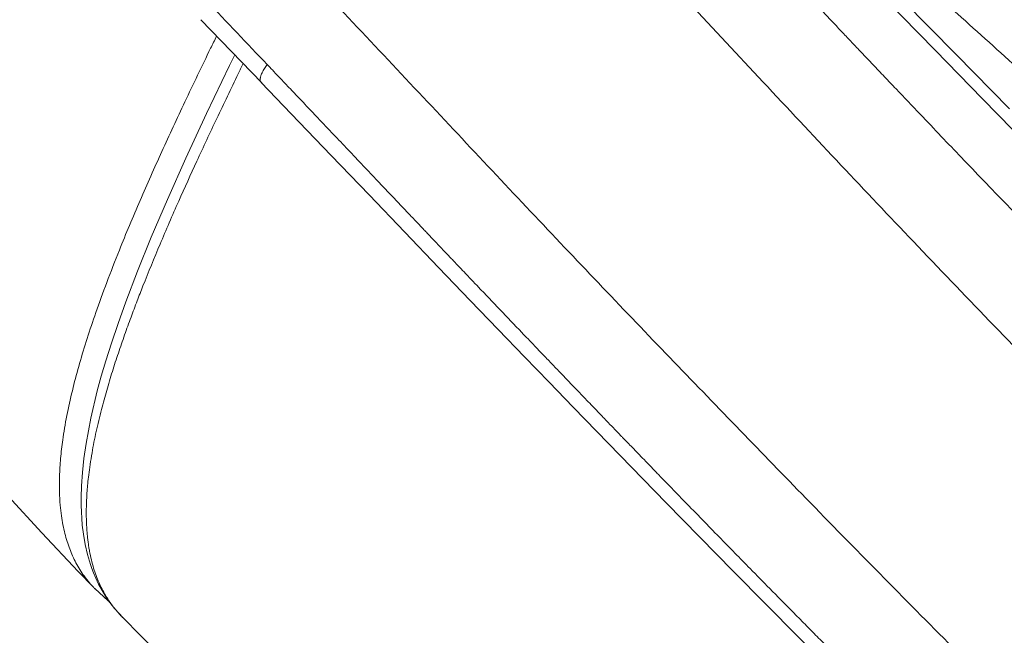
# Model space of a CAD drawing. Units: inches. Extents: x -0.4 to 12.5, y 1.4 to 8.3.
# Drawn here: x 6.3 to 6.7, y 2.7 to 3 of the extents above; entities that cross this region are included whole.
import ezdxf

# ---------------------------------------------------------------- set-up
doc = ezdxf.new("R2010")
doc.units = ezdxf.units.IN
doc.header["$MEASUREMENT"] = 0
doc.header["$PDSIZE"] = -1
doc.layers.add('SLD-0', color=179, linetype='Continuous', lineweight=0)
doc.styles.add('SLDTEXTSTYLE0', font='TXT', dxfattribs={"width": 0.75})
doc.dimstyles.new('SLDDIMSTYLE0', dxfattribs={"dimtxt": 0.137795, "dimasz": 0.156, "dimexe": 0, "dimexo": 0.0625, "dimgap": 0.034449, "dimtad": 0, "dimtih": 1, "dimtoh": 1, "dimlfac": 32, "dimzin": 12, "dimdsep": 46, "dimtxsty": 'SLDTEXTSTYLE0', "dimcen": 0.09, "dimadec": 0, "dimazin": 0, "dimtfac": 1, "dimtofl": 0, "dimtmove": 0, "dimatfit": 3, "dimfxl": 1, "dimtolj": 1, "dimtzin": 12, "dimarcsym": 0})

# ---------------------------------------------------------------- blocks, each defined once
blk = doc.blocks.new('*D9')
at = {"layer": 'Defpoints', "color": 0}
for p in [(4.87718, 4.50804), (6.9188, 1.7591), (8.37815, 1.7591)]:
    blk.add_point(p, dxfattribs=at)
at = {"layer": 'SLD-0', "color": 0, "lineweight": -2}
for p, q in [((4.93968, 4.50804), (8.37815, 4.50804)), ((8.37815, 4.35204), (8.37815, 3.64368)), ((8.37815, 1.9151), (8.37815, 3.20733)), ((6.9813, 1.7591), (8.37815, 1.7591))]:
    blk.add_line(p, q, dxfattribs=at)
at = {"layer": 'SLD-0', "color": 0}
for points in [[(8.35215, 4.35204), (8.40415, 4.35204), (8.37815, 4.50804)], [(8.35215, 1.9151), (8.40415, 1.9151), (8.37815, 1.7591)]]:
    blk.add_solid(points, dxfattribs=at)
at = {"layer": 'SLD-0', "color": 0, "insert": (7.99921, 3.60923), "char_height": 0.137795, "attachment_point": 1, "style": 'SLDTEXTSTYLE0'}
blk.add_mtext('\\A1;87.97\\P [2234.3]', dxfattribs=at)

msp = doc.modelspace()

# ---------------------------------------------------------------- linework, layer by layer
at = {"color": 7, "linetype": 'Continuous', "lineweight": 15}
msp.add_line((6.34465, 2.98203), (6.36856, 2.95714), dxfattribs=at)
at = {"color": 7, "linetype": 'Continuous', "lineweight": 15, "flags": 128}
for points in [[(6.52519, 3.08083), (6.54885, 3.05667), (6.57144, 3.0335), (6.59299, 3.01134), (6.61354, 2.99018), (6.63312, 2.97003), (6.65176, 2.95087), (6.66951, 2.9327)], [(6.66239, 2.94697), (6.64132, 2.96835), (6.62045, 2.98959), (6.59854, 3.01186), (6.57557, 3.03518), (6.5515, 3.05954), (6.5308, 3.08041)], [(6.35796, 2.96817), (6.35592, 2.964), (6.34689, 2.94511), (6.33874, 2.92757), (6.33151, 2.91138), (6.32519, 2.89658), (6.31975, 2.88315), (6.31516, 2.87109), (6.31212, 2.86258), (6.30953, 2.85488), (6.30735, 2.84797), (6.30555, 2.84184), (6.30399, 2.83609), (6.30144, 2.82539), (6.29956, 2.81548), (6.29871, 2.80958), (6.29812, 2.80399), (6.29776, 2.79878), (6.29763, 2.79424), (6.29764, 2.79116), (6.29772, 2.78847), (6.29786, 2.78609), (6.29809, 2.78337), (6.29853, 2.77976), (6.29922, 2.77574), (6.30014, 2.77172), (6.30131, 2.76779), (6.30185, 2.76625), (6.30251, 2.76451), (6.30338, 2.76247), (6.30448, 2.76015), (6.30586, 2.7576), (6.30804, 2.75414), (6.3108, 2.75049), (6.31409, 2.74691)], [(6.36839, 2.95732), (6.3802, 2.94501), (6.3959, 2.92863), (6.41077, 2.91311), (6.4248, 2.89844), (6.43803, 2.88463), (6.45046, 2.87167), (6.46146, 2.86021), (6.47178, 2.8495), (6.48145, 2.83948), (6.49087, 2.82973), (6.50021, 2.8201), (6.5274, 2.79214), (6.55376, 2.76525), (6.57934, 2.73939), (6.60629, 2.71243), (6.63294, 2.68609), (6.65928, 2.66039), (6.68534, 2.63536)], [(6.26895, 2.79466), (6.28222, 2.78025), (6.29645, 2.76515), (6.30247, 2.75891)], [(6.30298, 2.75839), (6.30823, 2.75355), (6.30879, 2.75316)]]:
    msp.add_lwpolyline(points, dxfattribs=at)
at = {"color": 7, "linetype": 'Continuous', "lineweight": 15}
for centre, radius, start, end in [((-14.07645, -16.44207), 28.19039, 43.504031, 43.574348), ((7.49102, 3.89333), 1.643, 224.22515, 225.45576)]:
    msp.add_arc(centre, radius, start, end, dxfattribs=at)
for points, knots in [([(7.11129, 2.52233), (7.10844, 2.52401), (7.10299, 2.52722), (7.09512, 2.53199), (7.08793, 2.53642), (7.08143, 2.5405), (7.07682, 2.54343), (7.07391, 2.5453), (7.07248, 2.54621), (7.07111, 2.5471), (7.06979, 2.54796), (7.06852, 2.54878), (7.0673, 2.54958), (7.06606, 2.55039), (7.06128, 2.55352), (7.04788, 2.56243), (7.03364, 2.57231), (7.02213, 2.58055), (7.01866, 2.58304), (7.01548, 2.58535), (7.01248, 2.58753), (7.00943, 2.58978), (7.00639, 2.59202), (7.00342, 2.59422), (7.00059, 2.59633), (6.99758, 2.59859), (6.99438, 2.601), (6.99143, 2.60324), (6.98879, 2.60525), (6.98647, 2.60703), (6.98403, 2.60891), (6.9814, 2.61094), (6.97825, 2.61338), (6.97522, 2.61574), (6.97249, 2.61789), (6.97056, 2.6194), (6.96895, 2.62067), (6.96766, 2.62169), (6.96669, 2.62246), (6.96598, 2.62303), (6.96509, 2.62374), (6.96122, 2.62682), (6.95324, 2.63322), (6.94156, 2.64277), (6.92884, 2.65335), (6.91719, 2.66323), (6.90649, 2.67243), (6.89677, 2.68088), (6.88701, 2.68948), (6.87719, 2.69822), (6.86744, 2.707), (6.85886, 2.7148), (6.85155, 2.7215), (6.84546, 2.72713), (6.83953, 2.73264), (6.83375, 2.73803), (6.82835, 2.7431), (6.82325, 2.74791), (6.81828, 2.75262), (6.81304, 2.7576), (6.8074, 2.76298), (6.80138, 2.76876), (6.79496, 2.77494), (6.78821, 2.78148), (6.78142, 2.78808), (6.77473, 2.79463), (6.7684, 2.80084), (6.7625, 2.80665), (6.75727, 2.81182), (6.75271, 2.81634), (6.74857, 2.82046), (6.74448, 2.82453), (6.74006, 2.82894), (6.73518, 2.83383), (6.72982, 2.8392), (6.72399, 2.84507), (6.71769, 2.85143), (6.71143, 2.85777), (6.70529, 2.86401), (6.69932, 2.8701), (6.69315, 2.87641), (6.68718, 2.88253), (6.68159, 2.88828), (6.67641, 2.89361), (6.6697, 2.90055), (6.66161, 2.90893), (6.65231, 2.91859), (6.6437, 2.92758), (6.63541, 2.93626), (6.62685, 2.94524), (6.61942, 2.95306), (6.61323, 2.95958), (6.60868, 2.96438), (6.60441, 2.96889), (6.60044, 2.97308), (6.59661, 2.97712), (6.59249, 2.98148), (6.58875, 2.98544), (6.58549, 2.98888), (6.58285, 2.99168), (6.58008, 2.99461), (6.57719, 2.99766), (6.57389, 3.00115), (6.56845, 3.00691), (6.56111, 3.01468), (6.55199, 3.02432), (6.54317, 3.03364), (6.53473, 3.04254), (6.52719, 3.05049), (6.52054, 3.0575), (6.51479, 3.06354), (6.50997, 3.06861), (6.50705, 3.07168), (6.50575, 3.07304)], [0, 0, 0, 0, 0.015958, 0.030616, 0.043974, 0.056034, 0.066793, 0.069524, 0.072157, 0.074692, 0.077128, 0.079466, 0.081706, 0.083847, 0.086326, 0.108116, 0.157635, 0.16412, 0.170605, 0.176438, 0.181306, 0.186805, 0.192935, 0.19769, 0.202765, 0.208161, 0.213878, 0.219915, 0.223956, 0.227984, 0.232331, 0.236996, 0.241979, 0.249112, 0.25309, 0.256501, 0.259344, 0.261621, 0.26333, 0.264472, 0.26539, 0.268072, 0.284931, 0.30746, 0.329396, 0.351299, 0.367945, 0.384593, 0.401243, 0.417893, 0.434594, 0.450697, 0.461182, 0.471378, 0.481286, 0.490904, 0.500234, 0.50822, 0.516252, 0.524905, 0.534182, 0.544081, 0.554603, 0.565748, 0.577174, 0.587777, 0.598398, 0.607928, 0.616366, 0.623712, 0.629966, 0.636307, 0.643382, 0.651189, 0.659729, 0.669002, 0.679008, 0.689746, 0.698698, 0.708103, 0.717961, 0.727818, 0.736147, 0.744222, 0.752043, 0.767521, 0.781897, 0.795171, 0.807342, 0.820071, 0.834447, 0.841349, 0.848253, 0.855158, 0.860703, 0.866239, 0.872439, 0.879305, 0.883088, 0.887047, 0.891181, 0.89549, 0.899975, 0.905911, 0.919746, 0.93259, 0.946239, 0.95855, 0.969522, 0.979153, 0.987443, 0.994392, 1, 1, 1, 1]), ([(6.54959, 3.06146), (6.55066, 3.06058), (6.56081, 3.05216), (6.57996, 3.03661), (6.60663, 3.01464), (6.6325, 2.99266), (6.65754, 2.97039), (6.67374, 2.95535), (6.68186, 2.94782)], [0, 0, 0, 0, 0.023355, 0.222585, 0.41892, 0.612611, 0.806083, 1, 1, 1, 1]), ([(7.08136, 2.49913), (7.07303, 2.50412), (7.05637, 2.51408), (7.03109, 2.53042), (7.00557, 2.54781), (6.97978, 2.56635), (6.95371, 2.58603), (6.92784, 2.60647), (6.9022, 2.62759), (6.87677, 2.64929), (6.85104, 2.67197), (6.82502, 2.69558), (6.79819, 2.72061), (6.77053, 2.74706), (6.742, 2.77492), (6.71314, 2.80365), (6.68395, 2.83319), (6.65445, 2.86355), (6.62519, 2.8941), (6.59618, 2.92477), (6.56742, 2.95546), (6.53827, 2.98674), (6.50873, 3.01847), (6.48866, 3.03995), (6.47863, 3.05069)], [0, 0, 0, 0, 0.046866, 0.093713, 0.140541, 0.18735, 0.23414, 0.280911, 0.324991, 0.369051, 0.413098, 0.457141, 0.501173, 0.547856, 0.594522, 0.641171, 0.687801, 0.734406, 0.780971, 0.824839, 0.868663, 0.912454, 0.956228, 1, 1, 1, 1]), ([(7.12826, 2.36068), (7.11949, 2.36471), (7.10194, 2.37277), (7.07538, 2.3863), (7.04863, 2.40092), (7.02163, 2.41675), (6.99437, 2.43381), (6.96682, 2.45213), (6.93973, 2.47119), (6.91311, 2.49089), (6.88696, 2.5111), (6.86048, 2.53237), (6.83367, 2.55472), (6.80652, 2.57817), (6.77927, 2.60245), (6.7519, 2.62745), (6.72444, 2.65313), (6.69664, 2.67964), (6.66853, 2.70698), (6.64011, 2.73515), (6.6114, 2.76412), (6.58357, 2.79261), (6.55661, 2.82043), (6.53055, 2.84746), (6.50418, 2.87495), (6.47756, 2.90302), (6.45067, 2.93164), (6.42343, 2.96071), (6.39572, 2.99001), (6.37702, 3.00978), (6.36767, 3.01967)], [0, 0, 0, 0, 0.040294, 0.080556, 0.120783, 0.160975, 0.201129, 0.241243, 0.28132, 0.318032, 0.354722, 0.391386, 0.428028, 0.464661, 0.501298, 0.536992, 0.572688, 0.608377, 0.644052, 0.679708, 0.715348, 0.750973, 0.782121, 0.813238, 0.844305, 0.875344, 0.906424, 0.937567, 0.968771, 1, 1, 1, 1]), ([(6.30247, 2.75891), (6.30194, 2.75947), (6.30065, 2.76086), (6.29886, 2.7632), (6.2971, 2.76582), (6.29559, 2.76844), (6.29427, 2.77115), (6.29311, 2.77397), (6.29209, 2.77691), (6.2912, 2.78005), (6.29046, 2.78341), (6.28984, 2.7871), (6.28935, 2.79143), (6.28905, 2.79683), (6.2891, 2.80326), (6.28959, 2.81038), (6.29056, 2.81843), (6.29214, 2.82739), (6.29435, 2.83712), (6.29696, 2.84685), (6.29995, 2.85669), (6.3035, 2.86731), (6.30771, 2.8789), (6.31342, 2.89355), (6.3206, 2.91071), (6.32927, 2.93019), (6.33856, 2.95016), (6.34579, 2.96531), (6.35006, 2.97398), (6.35085, 2.97558)], [0, 0, 0, 0, 0.018555, 0.045828, 0.069442, 0.092167, 0.114651, 0.136408, 0.157973, 0.179819, 0.202614, 0.225331, 0.250393, 0.281555, 0.318641, 0.355144, 0.391006, 0.436255, 0.479376, 0.519323, 0.559632, 0.60021, 0.646146, 0.694581, 0.767299, 0.837499, 0.907874, 0.983, 1, 1, 1, 1]), ([(6.31363, 2.74737), (6.31317, 2.74784), (6.31217, 2.74889), (6.31073, 2.7506), (6.30933, 2.75244), (6.30815, 2.75417), (6.30652, 2.75681), (6.30453, 2.76069), (6.30241, 2.76643), (6.30123, 2.77128), (6.30064, 2.77474), (6.30039, 2.77645), (6.30016, 2.77825), (6.29998, 2.78014), (6.29983, 2.78214), (6.29972, 2.78425), (6.29965, 2.78676), (6.29965, 2.78971), (6.29975, 2.79316), (6.29996, 2.7965), (6.30024, 2.79983), (6.30061, 2.80326), (6.30116, 2.80729), (6.30185, 2.81157), (6.30266, 2.8159), (6.30354, 2.82011), (6.30453, 2.82442), (6.30587, 2.82978), (6.30762, 2.83619), (6.30984, 2.8436), (6.3122, 2.85088), (6.31465, 2.85802), (6.31713, 2.86486), (6.31954, 2.87128), (6.32325, 2.8808), (6.32857, 2.89381), (6.3357, 2.91023), (6.34316, 2.9267), (6.35098, 2.94341), (6.35708, 2.95618), (6.36062, 2.96341), (6.36127, 2.96474)], [0, 0, 0, 0, 0.015832, 0.034581, 0.053, 0.070013, 0.083182, 0.123865, 0.166755, 0.211845, 0.222084, 0.232676, 0.24362, 0.254915, 0.266561, 0.278557, 0.290905, 0.308454, 0.326664, 0.345538, 0.359812, 0.376622, 0.395865, 0.417541, 0.436223, 0.454879, 0.473609, 0.492414, 0.523689, 0.553861, 0.582928, 0.610894, 0.637758, 0.66213, 0.684304, 0.74561, 0.807121, 0.864016, 0.923636, 0.986005, 1, 1, 1, 1]), ([(6.37077, 2.96435), (6.3704, 2.96385), (6.3696, 2.96275), (6.36883, 2.96141), (6.36839, 2.96044), (6.36818, 2.95985), (6.36806, 2.95941), (6.36799, 2.95903), (6.36794, 2.95844), (6.36801, 2.95777), (6.3683, 2.95748), (6.36842, 2.95735)], [0, 0, 0, 0, 0.15742, 0.346451, 0.453141, 0.519931, 0.582356, 0.640279, 0.693524, 0.866821, 1, 1, 1, 1]), ([(7.02596, 2.37227), (7.02261, 2.37423), (7.01614, 2.37804), (7.00671, 2.38375), (6.99791, 2.38918), (6.98976, 2.39431), (6.98224, 2.39912), (6.97538, 2.40359), (6.96916, 2.40769), (6.96353, 2.41144), (6.95852, 2.41482), (6.95415, 2.4178), (6.95051, 2.4203), (6.94761, 2.4223), (6.94545, 2.4238), (6.94413, 2.42472), (6.94321, 2.42536), (6.9416, 2.42648), (6.93897, 2.42833), (6.93549, 2.43079), (6.932, 2.43327), (6.92851, 2.43576), (6.91979, 2.44204), (6.90837, 2.45042), (6.89409, 2.46117), (6.88212, 2.47036), (6.87284, 2.47763), (6.86639, 2.48273), (6.863, 2.48544), (6.85963, 2.48813), (6.85627, 2.49083), (6.85284, 2.4936), (6.84904, 2.49668), (6.84452, 2.50036), (6.84024, 2.50388), (6.83669, 2.50681), (6.83448, 2.50864), (6.83305, 2.50982), (6.83224, 2.5105), (6.83187, 2.5108), (6.83146, 2.51114), (6.8308, 2.51169), (6.82695, 2.5149), (6.81583, 2.52422), (6.80402, 2.53433), (6.79479, 2.54233), (6.79237, 2.54443), (6.79009, 2.54642), (6.78756, 2.54863), (6.78476, 2.55108), (6.78057, 2.55477), (6.77491, 2.55977), (6.76828, 2.56567), (6.76191, 2.57138), (6.75597, 2.57673), (6.75008, 2.58207), (6.74423, 2.5874), (6.73776, 2.59332), (6.73053, 2.59998), (6.72236, 2.60756), (6.71375, 2.6156), (6.70536, 2.62349), (6.69753, 2.6309), (6.6906, 2.6375), (6.6844, 2.64342), (6.67898, 2.64862), (6.6724, 2.65495), (6.66416, 2.66292), (6.65691, 2.66996), (6.6521, 2.67466), (6.64981, 2.6769), (6.64717, 2.67948), (6.64463, 2.68198), (6.64139, 2.68516), (6.63768, 2.68881), (6.6337, 2.69273), (6.63051, 2.69587), (6.62782, 2.69853), (6.62412, 2.7022), (6.61913, 2.70715), (6.61287, 2.71337), (6.6066, 2.71963), (6.60094, 2.72529), (6.59587, 2.73038), (6.59136, 2.73491), (6.58673, 2.73957), (6.58196, 2.74439), (6.57575, 2.75067), (6.56858, 2.75795), (6.56103, 2.76564), (6.55466, 2.77214), (6.54872, 2.77822), (6.54241, 2.78469), (6.53523, 2.79207), (6.52912, 2.79836), (6.52441, 2.80323), (6.5215, 2.80623), (6.51884, 2.80899), (6.51642, 2.81149), (6.51425, 2.81374), (6.51233, 2.81573), (6.51084, 2.81727), (6.50963, 2.81853), (6.50834, 2.81987), (6.50646, 2.82182), (6.50379, 2.82459), (6.50033, 2.82819), (6.49579, 2.83291), (6.49098, 2.83793), (6.4863, 2.8428), (6.48245, 2.84682), (6.47902, 2.85041), (6.47597, 2.85359), (6.47325, 2.85644), (6.46587, 2.86416), (6.45888, 2.8715), (6.45214, 2.87857), (6.45048, 2.88032), (6.44853, 2.88237), (6.44628, 2.88474), (6.44372, 2.88743), (6.44085, 2.89045), (6.43827, 2.89317), (6.4363, 2.89525), (6.435, 2.89661), (6.43385, 2.89783), (6.43259, 2.89916), (6.43121, 2.9006), (6.42973, 2.90217), (6.42813, 2.90385), (6.42479, 2.90738), (6.42034, 2.91207), (6.41459, 2.91813), (6.40908, 2.92395), (6.4033, 2.93005), (6.39832, 2.93531), (6.39433, 2.93952), (6.39119, 2.94283), (6.38744, 2.94678), (6.3833, 2.95115), (6.37904, 2.95564), (6.37559, 2.95927), (6.3732, 2.96179), (6.37169, 2.96338), (6.37104, 2.96407), (6.37077, 2.96435)], [0, 0, 0, 0, 0.017695, 0.034227, 0.049598, 0.063805, 0.076851, 0.088736, 0.099458, 0.10902, 0.117791, 0.125287, 0.13151, 0.136458, 0.140133, 0.142533, 0.143233, 0.144835, 0.150753, 0.156667, 0.162579, 0.168487, 0.174393, 0.206816, 0.226072, 0.245829, 0.266378, 0.271978, 0.277622, 0.283072, 0.288497, 0.294098, 0.299872, 0.307059, 0.316104, 0.320724, 0.324293, 0.326812, 0.327635, 0.328225, 0.328582, 0.329623, 0.331396, 0.347231, 0.383215, 0.387927, 0.391115, 0.394709, 0.398713, 0.403128, 0.407952, 0.418529, 0.4298, 0.439142, 0.448392, 0.45755, 0.466615, 0.475589, 0.487518, 0.500044, 0.513226, 0.527066, 0.538398, 0.548895, 0.558556, 0.566478, 0.57337, 0.588254, 0.603502, 0.605799, 0.609728, 0.613746, 0.617528, 0.621073, 0.628131, 0.634009, 0.638707, 0.642224, 0.645891, 0.655054, 0.664215, 0.673377, 0.682537, 0.688946, 0.695458, 0.70216, 0.709052, 0.716133, 0.72902, 0.740001, 0.748547, 0.756283, 0.765396, 0.775422, 0.786789, 0.791227, 0.795314, 0.79905, 0.802437, 0.805473, 0.808159, 0.810494, 0.811718, 0.81325, 0.815876, 0.819596, 0.824408, 0.830315, 0.838513, 0.844434, 0.84971, 0.854442, 0.85863, 0.862274, 0.865664, 0.889035, 0.890941, 0.893175, 0.895823, 0.898885, 0.90236, 0.906249, 0.910552, 0.912848, 0.914256, 0.915813, 0.917518, 0.919372, 0.921375, 0.923526, 0.925827, 0.9349, 0.941486, 0.948946, 0.957074, 0.964647, 0.968847, 0.973012, 0.97714, 0.983763, 0.989493, 0.994038, 0.997398, 0.998951, 1, 1, 1, 1]), ([(6.31409, 2.74691), (6.31403, 2.74696), (6.31387, 2.7471), (6.31372, 2.74726), (6.31363, 2.74737)], [0, 0, 0, 0, 0.375361, 1, 1, 1, 1])]:
    msp.add_open_spline(points, degree=3, knots=knots, dxfattribs=at)
msp.add_open_spline([(6.30297, 2.75835), (6.30247, 2.75891)], degree=1, dxfattribs=at)

# ---------------------------------------------------------------- dimensions: what is measured, and where the dimension line sits
at = {"layer": 'SLD-0'}
dim = msp.add_linear_dim(base=(8.37815, 1.7591), p1=(4.87718, 4.50804), p2=(6.9188, 1.7591), angle=90, dimstyle='SLDDIMSTYLE0', override={"dimpost": '\\X'}, dxfattribs=at)
dim.commit()
dim.dimension.update_dxf_attribs({"geometry": '*D9', "text_midpoint": (8.37815, 3.4255), "dimtype": 160})

doc.saveas('drawing.dxf')
